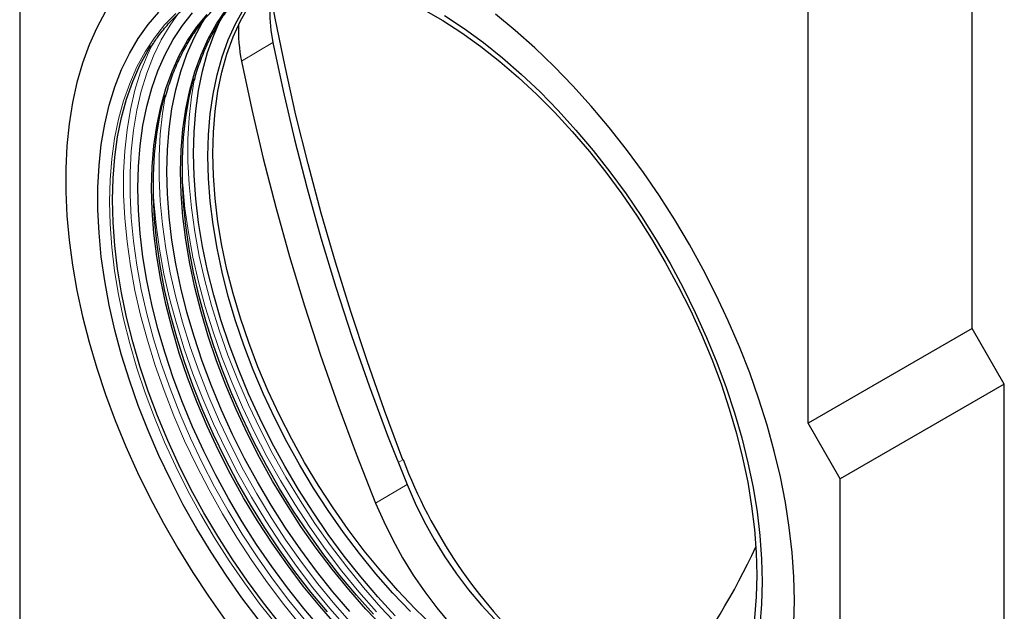
# Model space of a CAD drawing. Units: millimetres. Extents: x -333 to 650, y -127 to 387.
# Drawn here: x -333 to -117, y -18 to 113 of the extents above; entities that cross this region are included whole.
import ezdxf

# ---------------------------------------------------------------- set-up
doc = ezdxf.new("R2010")
doc.units = ezdxf.units.MM
doc.layers.add('133586', color=7, linetype='Continuous')
doc.layers.add('TANGENT_EDGES', color=4, linetype='Continuous', lineweight=25)

# ---------------------------------------------------------------- blocks, each defined once
blk = doc.blocks.new('1036249-M_C_ISOMETRIC VIEW')
at = {"layer": '133586', "linetype": 'Continuous', "lineweight": 25}
for p, q in [((1206.59, 308.39), (1206.59, 404.42)), ((1242.65, 329.21), (1242.65, 402.14)), ((1033.35, 400.24), (1033.35, 261.43)), ((1242.65, 329.21), (1206.59, 308.39)), ((1249.72, 316.96), (1242.65, 329.21)), ((1249.72, 316.96), (1213.66, 296.15)), ((1249.72, 178.15), (1249.72, 316.96)), ((1213.66, 296.15), (1206.59, 308.39)), ((1213.66, 157.33), (1213.66, 296.15))]:
    blk.add_line(p, q, dxfattribs=at)
at = {"layer": '133586', "linetype": 'Continuous', "lineweight": 25, "flags": 128}
for points in [[(1203.58, 269.38), (1203.46, 274.59), (1203.09, 279.93), (1202.47, 285.38), (1201.61, 290.92), (1200.51, 296.54), (1199.17, 302.21), (1197.59, 307.93), (1195.79, 313.67), (1193.76, 319.42), (1191.52, 325.16), (1189.06, 330.86), (1186.41, 336.52), (1183.56, 342.12), (1180.52, 347.63), (1177.31, 353.04), (1173.93, 358.34), (1170.39, 363.51), (1166.71, 368.52), (1162.9, 373.38), (1158.96, 378.05), (1154.92, 382.54), (1150.77, 386.81), (1146.55, 390.87), (1142.25, 394.69), (1137.89, 398.27)], [(1052.2, 398.87), (1050.28, 395.33), (1048.6, 391.55), (1047.14, 387.54), (1045.92, 383.3), (1044.93, 378.85), (1044.19, 374.21), (1043.7, 369.38), (1043.45, 364.39), (1043.45, 359.25), (1043.7, 353.98), (1044.19, 348.58), (1044.93, 343.09), (1045.92, 337.5), (1047.14, 331.85), (1048.6, 326.16), (1050.28, 320.42), (1052.2, 314.68), (1054.34, 308.93), (1056.69, 303.21), (1059.24, 297.52), (1062, 291.9), (1064.94, 286.34), (1068.07, 280.87), (1071.37, 275.52), (1074.83, 270.28), (1078.43, 265.19)], [(1203.46, 264.31), (1203.58, 269.38)], [(1196.51, 273.46), (1196.38, 268.59), (1196.01, 263.88)], [(1085.77, 265.22), (1082.16, 269.98), (1078.7, 274.9), (1075.4, 279.96), (1072.26, 285.14), (1069.29, 290.43), (1066.52, 295.81), (1063.94, 301.25), (1061.56, 306.74), (1059.4, 312.26), (1057.46, 317.8), (1055.75, 323.32), (1054.27, 328.82), (1053.03, 334.28), (1052.03, 339.67), (1051.28, 344.97), (1050.78, 350.18), (1050.52, 355.27), (1050.52, 360.22), (1050.78, 365.01), (1051.28, 369.64), (1052.03, 374.08), (1053.03, 378.32), (1054.27, 382.34), (1055.75, 386.13), (1057.46, 389.68), (1059.4, 392.97), (1061.56, 396), (1063.94, 398.75)], [(1126.72, 397.98), (1130.99, 395.15), (1135.24, 392.05), (1139.45, 388.68), (1143.6, 385.06), (1147.69, 381.2), (1151.69, 377.11), (1155.59, 372.81), (1159.39, 368.32), (1163.05, 363.64), (1166.59, 358.8), (1169.97, 353.81), (1173.2, 348.68), (1176.25, 343.45), (1179.12, 338.11), (1181.8, 332.7), (1184.28, 327.23), (1186.55, 321.73), (1188.6, 316.19), (1190.43, 310.66), (1192.03, 305.15), (1193.39, 299.67), (1194.51, 294.24), (1195.38, 288.89), (1196.01, 283.63), (1196.38, 278.48), (1196.51, 273.46)], [(1103.05, 263.81), (1099.3, 268.09), (1095.66, 272.55), (1092.16, 277.19), (1088.8, 281.98), (1085.6, 286.91), (1082.56, 291.97), (1079.7, 297.12), (1077.03, 302.37), (1074.56, 307.67), (1072.29, 313.02), (1070.25, 318.4), (1068.42, 323.79), (1066.82, 329.16), (1065.46, 334.5), (1064.34, 339.78), (1063.47, 345), (1062.84, 350.12), (1062.46, 355.13), (1062.34, 360.02), (1062.46, 364.76), (1062.84, 369.34), (1063.47, 373.74), (1064.34, 377.94), (1065.46, 381.94), (1066.82, 385.7), (1068.42, 389.23), (1070.25, 392.51), (1072.29, 395.52), (1074.56, 398.26)], [(1119.21, 266.92), (1115.36, 270.98), (1111.61, 275.25), (1107.99, 279.7), (1104.49, 284.33), (1101.14, 289.12), (1097.94, 294.05), (1094.9, 299.09), (1092.05, 304.24), (1089.38, 309.48), (1086.92, 314.77), (1084.65, 320.12), (1082.61, 325.49), (1080.78, 330.86), (1079.19, 336.23), (1077.83, 341.56), (1076.71, 346.84), (1075.84, 352.04), (1075.21, 357.16), (1074.84, 362.17), (1074.71, 367.05), (1074.84, 371.78), (1075.21, 376.35), (1075.84, 380.74), (1076.71, 384.94), (1077.83, 388.93), (1079.19, 392.69), (1080.78, 396.21), (1082.61, 399.48)], [(1124.2, 263.69), (1120.27, 267.53), (1116.42, 271.59), (1112.68, 275.86), (1109.05, 280.32), (1105.55, 284.95), (1102.2, 289.73), (1099, 294.66), (1095.96, 299.71), (1093.11, 304.86), (1090.44, 310.09), (1087.98, 315.39), (1085.71, 320.73), (1083.67, 326.1), (1081.85, 331.48), (1080.25, 336.84), (1078.89, 342.17), (1077.78, 347.45), (1076.9, 352.66), (1076.27, 357.77), (1075.9, 362.78), (1075.77, 367.66), (1075.9, 372.39), (1076.27, 376.96), (1076.9, 381.36), (1077.78, 385.55), (1078.89, 389.54), (1080.25, 393.3), (1081.85, 396.83), (1083.67, 400.1)], [(1122.08, 399.32), (1126.3, 396.88), (1130.5, 394.17), (1134.69, 391.17), (1138.84, 387.92), (1142.94, 384.41), (1146.97, 380.66), (1150.92, 376.68), (1154.78, 372.5), (1158.53, 368.11), (1162.15, 363.54), (1165.65, 358.8), (1169, 353.91), (1172.19, 348.89), (1175.22, 343.76), (1178.06, 338.52), (1180.72, 333.21), (1183.18, 327.84), (1185.43, 322.42), (1187.46, 316.98), (1189.27, 311.54), (1190.86, 306.12), (1192.21, 300.73), (1193.32, 295.39), (1194.19, 290.13), (1194.81, 284.95), (1195.18, 279.89), (1195.31, 274.95)], [(1090.21, 407.77), (1089.62, 406.45), (1088.98, 404.44), (1088.55, 402.25), (1088.33, 399.9), (1088.33, 397.4), (1088.55, 394.8), (1088.98, 392.11)], [(1099.52, 263.24), (1095.8, 267.59), (1092.2, 272.13), (1088.73, 276.83), (1085.4, 281.68), (1082.24, 286.66), (1079.24, 291.76), (1076.41, 296.95), (1073.78, 302.22), (1071.34, 307.55), (1069.11, 312.92), (1067.09, 318.32), (1065.29, 323.72), (1063.72, 329.1), (1062.38, 334.45), (1061.28, 339.74), (1060.41, 344.97), (1059.8, 350.1), (1059.43, 355.12), (1059.3, 360.02), (1059.43, 364.78), (1059.8, 369.37), (1060.41, 373.79), (1061.28, 378.02), (1062.38, 382.04), (1063.72, 385.85), (1065.29, 389.41), (1067.09, 392.73), (1069.11, 395.8), (1071.34, 398.59)], [(1113.26, 263.42), (1109.41, 267.49), (1105.66, 271.76), (1102.03, 276.22), (1098.52, 280.86), (1095.16, 285.65), (1091.96, 290.59), (1088.92, 295.64), (1086.07, 300.8), (1083.39, 306.04), (1080.92, 311.35), (1078.66, 316.7), (1076.61, 322.08), (1074.78, 327.46), (1073.19, 332.83), (1071.83, 338.17), (1070.71, 343.46), (1069.83, 348.67), (1069.2, 353.79), (1068.83, 358.81), (1068.7, 363.7), (1068.83, 368.44), (1069.2, 373.02), (1069.83, 377.41), (1070.71, 381.62), (1071.83, 385.61), (1073.19, 389.38), (1074.78, 392.91), (1076.61, 396.18), (1078.66, 399.2)], [(1117.57, 300.33), (1113.52, 311.18), (1109.69, 322.04), (1106.09, 332.9), (1102.72, 343.74), (1099.59, 354.57), (1096.7, 365.36), (1094.06, 376.1), (1091.65, 386.8), (1089.5, 397.43), (1088.57, 402.41)], [(1105.88, 266.91), (1102.16, 271.27), (1098.56, 275.8), (1095.09, 280.5), (1091.77, 285.35), (1088.6, 290.33), (1085.6, 295.43), (1082.78, 300.62), (1080.14, 305.89), (1077.7, 311.22), (1075.47, 316.6), (1073.45, 321.99), (1071.65, 327.39), (1070.08, 332.77), (1068.74, 338.12), (1067.64, 343.42), (1066.78, 348.64), (1066.16, 353.77), (1065.79, 358.8), (1065.67, 363.7), (1065.79, 368.45), (1066.16, 373.05), (1066.78, 377.47), (1067.64, 381.7), (1068.74, 385.72), (1070.08, 389.52), (1071.65, 393.09), (1073.45, 396.41), (1074.31, 397.79)], [(1115.89, 266), (1112.03, 270.19), (1108.28, 274.57), (1104.66, 279.14), (1101.16, 283.87), (1097.82, 288.76), (1094.63, 293.78), (1091.6, 298.91), (1088.76, 304.14), (1086.11, 309.45), (1083.65, 314.82), (1081.4, 320.23), (1079.37, 325.66), (1077.56, 331.1), (1075.98, 336.52), (1074.63, 341.9), (1073.52, 347.23), (1072.65, 352.49), (1072.03, 357.66), (1071.65, 362.72), (1071.53, 367.66), (1071.65, 372.45), (1072.03, 377.08), (1072.65, 381.53), (1073.52, 385.79), (1074.63, 389.84), (1075.98, 393.66), (1077.24, 396.59)], [(1088.98, 392.11), (1091.22, 381.44), (1093.73, 370.72), (1096.5, 359.94), (1099.53, 349.12), (1102.82, 338.28), (1106.36, 327.41), (1110.15, 316.55), (1114.19, 305.68), (1118.47, 294.84)], [(1090.52, 264.29), (1086.89, 268.86), (1083.39, 273.6), (1080.04, 278.49), (1076.85, 283.51), (1073.82, 288.65), (1070.98, 293.88), (1068.32, 299.19), (1065.87, 304.56), (1063.62, 309.98), (1061.58, 315.42), (1059.77, 320.86), (1058.18, 326.28), (1056.83, 331.67), (1055.72, 337.01), (1054.85, 342.27), (1054.23, 347.45), (1053.86, 352.51), (1053.73, 357.45), (1053.86, 362.24), (1054.23, 366.87), (1054.85, 371.33), (1055.72, 375.59), (1056.83, 379.64), (1058.18, 383.48), (1059.77, 387.07), (1061.58, 390.42), (1062.18, 391.39)], [(1082.09, 387.98), (1084.33, 377.32), (1086.83, 366.6), (1089.6, 355.83), (1092.63, 345.02), (1095.92, 334.18), (1099.46, 323.33), (1103.25, 312.47), (1107.28, 301.62), (1111.56, 290.78)], [(1111.12, 266.32), (1107.35, 270.51), (1103.7, 274.89), (1100.18, 279.44), (1096.79, 284.15), (1093.54, 289.01), (1090.46, 293.99), (1087.55, 299.08), (1084.82, 304.26), (1082.29, 309.51), (1079.95, 314.82), (1077.83, 320.15), (1075.92, 325.51), (1074.23, 330.85), (1072.77, 336.18), (1071.55, 341.46), (1070.57, 346.68), (1069.83, 351.81), (1069.33, 356.85), (1069.09, 361.78), (1069.09, 366.56), (1069.33, 371.2), (1069.83, 375.67), (1070.57, 379.95), (1071.55, 384.03), (1071.58, 384.15)], [(1100.99, 266.84), (1097.34, 271.21), (1093.81, 275.76), (1090.42, 280.48), (1087.18, 285.33), (1084.1, 290.32), (1081.19, 295.41), (1078.46, 300.59), (1075.92, 305.84), (1073.59, 311.14), (1071.46, 316.48), (1069.55, 321.83), (1067.87, 327.18), (1066.41, 332.5), (1065.19, 337.78), (1064.2, 343), (1063.46, 348.14), (1062.97, 353.18), (1062.72, 358.1), (1062.72, 362.89), (1062.97, 367.53), (1063.46, 371.99), (1064.2, 376.28), (1065.19, 380.36), (1065.22, 380.48)], [(1118.47, 294.84), (1120.25, 290.76), (1122.24, 286.73), (1124.42, 282.78), (1126.79, 278.95), (1129.32, 275.24), (1132, 271.7), (1134.82, 268.34), (1137.75, 265.19), (1140.77, 262.26), (1143.86, 259.58), (1147.01, 257.17), (1150.19, 255.03), (1153.38, 253.19), (1156.56, 251.65), (1159.71, 250.44), (1162.8, 249.54), (1165.82, 248.98), (1168.75, 248.75), (1171.57, 248.86), (1174.25, 249.31), (1175.07, 249.52)], [(1111.56, 290.78), (1113.33, 286.72), (1115.31, 282.71), (1117.48, 278.78), (1119.83, 274.96), (1122.36, 271.28), (1125.03, 267.75), (1127.83, 264.41)], [(1195.31, 274.95), (1195.18, 270.16), (1194.81, 265.53), (1194.19, 261.07), (1193.32, 256.81), (1192.21, 252.76), (1190.86, 248.92), (1189.27, 245.33), (1187.46, 241.98), (1185.43, 238.89), (1185.01, 238.33)]]:
    blk.add_lwpolyline(points, dxfattribs=at)
at = {"layer": '133586', "linetype": 'Continuous', "lineweight": 25}
for centre, radius, start, end in [((1113.02, 394.45), 31.6, 177.0995, 191.8189), ((1223.49, 340.77), 113.37, 200.8954, 227.2553), ((1053.3, 346.95), 156.33, 322.8306, 335.1137)]:
    blk.add_arc(centre, radius, start, end, dxfattribs=at)
for points, knots in [([(1062.19, 391.04), (1062.65, 391.77), (1063.75, 393.48), (1065.7, 395.88), (1067.98, 398.28), (1070.46, 400.42), (1073.1, 402.29), (1075.91, 403.9), (1078.87, 405.23), (1081.98, 406.27), (1084.99, 407.01), (1087.03, 407.27), (1087.93, 407.38)], [0, 0, 0, 0, 0.0777946, 0.1823429, 0.2869773, 0.3916989, 0.496498, 0.6013529, 0.7062323, 0.8110904, 0.9158961, 1, 1, 1, 1]), ([(1065.38, 380.12), (1065.56, 380.78), (1066.08, 382.7), (1067.17, 385.66), (1068.63, 388.99), (1070.31, 392.09), (1072.18, 394.97), (1074.24, 397.6), (1076.49, 399.98), (1078.92, 402.11), (1081.51, 403.97), (1084.28, 405.56), (1086.89, 406.77), (1088.65, 407.33), (1089.37, 407.56)], [0, 0, 0, 0, 0.04696, 0.135735, 0.224541, 0.313389, 0.402293, 0.491264, 0.580311, 0.669437, 0.758631, 0.847877, 0.937147, 1, 1, 1, 1]), ([(1071.74, 383.79), (1071.92, 384.46), (1072.44, 386.37), (1073.53, 389.33), (1074.99, 392.67), (1076.67, 395.77), (1078.54, 398.64), (1080.6, 401.27), (1082.86, 403.64), (1084.73, 405.34), (1085.89, 406.16), (1086.19, 406.37)], [0, 0, 0, 0, 0.067112, 0.193984, 0.320899, 0.447876, 0.574931, 0.702083, 0.829344, 0.956716, 1, 1, 1, 1])]:
    blk.add_open_spline(points, degree=3, knots=knots, dxfattribs=at)
at = {"layer": 'TANGENT_EDGES', "linetype": 'Continuous', "lineweight": 18}
for p, q in [((1088.98, 392.11), (1082.09, 387.98)), ((1117.57, 300.33), (1116.52, 299.71)), ((1111.56, 290.78), (1118.47, 294.84))]:
    blk.add_line(p, q, dxfattribs=at)
at = {"layer": 'TANGENT_EDGES', "linetype": 'Continuous', "lineweight": 18, "flags": 128}
for points in [[(1203.58, 269.38), (1203.46, 274.59), (1203.09, 279.93), (1202.47, 285.38), (1201.61, 290.92), (1200.51, 296.54), (1199.17, 302.21), (1197.59, 307.93), (1195.79, 313.67), (1193.76, 319.42), (1191.52, 325.16), (1189.06, 330.86), (1186.41, 336.52), (1183.56, 342.12), (1180.52, 347.63), (1177.31, 353.04), (1173.93, 358.34), (1170.39, 363.51), (1166.71, 368.52), (1162.9, 373.38), (1158.96, 378.05), (1154.92, 382.54), (1150.77, 386.81), (1146.55, 390.87), (1142.25, 394.69), (1137.89, 398.27)], [(1052.2, 398.87), (1050.28, 395.33), (1048.6, 391.55), (1047.14, 387.54), (1045.92, 383.3), (1044.93, 378.85), (1044.19, 374.21), (1043.7, 369.38), (1043.45, 364.39), (1043.45, 359.25), (1043.7, 353.98), (1044.19, 348.58), (1044.93, 343.09), (1045.92, 337.5), (1047.14, 331.85), (1048.6, 326.16), (1050.28, 320.42), (1052.2, 314.68), (1054.34, 308.93), (1056.69, 303.21), (1059.24, 297.52), (1062, 291.9), (1064.94, 286.34), (1068.07, 280.87), (1071.37, 275.52), (1074.83, 270.28), (1078.43, 265.19)], [(1203.46, 264.31), (1203.58, 269.38)], [(1089.85, 263.91), (1086.22, 268.48), (1082.73, 273.22), (1079.38, 278.1), (1076.18, 283.13), (1073.16, 288.26), (1070.31, 293.5), (1067.66, 298.81), (1065.2, 304.18), (1062.95, 309.6), (1060.92, 315.03), (1059.1, 320.47), (1057.52, 325.9), (1056.17, 331.29), (1055.06, 336.63), (1054.19, 341.89), (1053.57, 347.06), (1053.19, 352.13), (1053.07, 357.07), (1053.19, 361.86), (1053.57, 366.49), (1054.19, 370.95), (1055.06, 375.21), (1056.17, 379.26), (1057.52, 383.09), (1059.1, 386.69), (1060.92, 390.04), (1062.95, 393.12), (1065.2, 395.94), (1067.66, 398.48)], [(1068.26, 398.56), (1066.38, 395.9), (1064.46, 392.63), (1062.77, 389.12), (1061.3, 385.36), (1060.07, 381.38), (1059.09, 377.18), (1058.34, 372.79), (1057.84, 368.21), (1057.59, 363.46), (1057.59, 358.56), (1057.84, 353.52), (1058.34, 348.36), (1059.09, 343.11), (1060.07, 337.77), (1061.3, 332.37), (1062.77, 326.92), (1064.46, 321.45), (1066.38, 315.97), (1068.53, 310.5), (1070.88, 305.06), (1073.43, 299.67), (1076.18, 294.35), (1079.12, 289.11), (1082.23, 283.98), (1085.5, 278.97), (1088.93, 274.1), (1092.5, 269.38), (1096.19, 264.84)], [(1095.16, 263.9), (1091.42, 268.49), (1087.82, 273.25), (1084.36, 278.17), (1081.05, 283.23), (1077.91, 288.41), (1074.95, 293.7), (1072.17, 299.07), (1069.59, 304.51), (1067.22, 310), (1065.06, 315.53), (1063.12, 321.06), (1061.4, 326.59), (1059.92, 332.09), (1058.68, 337.54), (1057.69, 342.93), (1056.93, 348.24), (1056.43, 353.44), (1056.18, 358.53), (1056.18, 363.48), (1056.43, 368.28), (1056.93, 372.9), (1057.69, 377.34), (1058.68, 381.58), (1059.92, 385.6), (1061.4, 389.39), (1062.6, 391.94)], [(1071.69, 383.9), (1071.07, 380.14), (1070.57, 375.55), (1070.32, 370.8), (1070.32, 365.9), (1070.57, 360.87), (1071.07, 355.71), (1071.81, 350.45), (1072.8, 345.12), (1074.03, 339.72), (1075.49, 334.27), (1077.19, 328.8), (1079.11, 323.32), (1081.25, 317.85), (1083.6, 312.41), (1086.16, 307.02), (1088.91, 301.7), (1091.84, 296.46), (1094.95, 291.33), (1098.23, 286.32), (1101.66, 281.45), (1105.22, 276.73), (1108.92, 272.19), (1112.73, 267.83), (1116.65, 263.68)], [(1065.32, 380.22), (1064.71, 376.46), (1064.21, 371.88), (1063.96, 367.13), (1063.96, 362.23), (1064.21, 357.19), (1064.71, 352.04), (1065.45, 346.78), (1066.44, 341.44), (1067.67, 336.04), (1069.13, 330.59), (1070.83, 325.12), (1072.75, 319.64), (1074.89, 314.17), (1077.24, 308.73), (1079.8, 303.34), (1082.55, 298.02), (1085.48, 292.79), (1088.59, 287.65), (1091.86, 282.64), (1095.29, 277.77), (1098.86, 273.06), (1102.56, 268.51), (1106.37, 264.16)], [(1111.73, 266.85), (1107.88, 271.25), (1104.15, 275.84), (1100.55, 280.6), (1097.09, 285.52), (1093.78, 290.58), (1090.64, 295.76), (1087.68, 301.04), (1084.9, 306.42), (1082.32, 311.86), (1079.95, 317.35), (1077.78, 322.87), (1075.84, 328.41), (1074.13, 333.94), (1072.65, 339.44), (1071.41, 344.89), (1070.41, 350.28), (1069.66, 355.59), (1069.16, 360.79), (1069.08, 361.97)], [(1105.37, 263.17), (1101.52, 267.57), (1097.79, 272.16), (1094.18, 276.92), (1090.72, 281.84), (1087.42, 286.9), (1084.28, 292.08), (1081.31, 297.37), (1078.54, 302.74), (1075.96, 308.19), (1073.58, 313.68), (1071.42, 319.2), (1069.48, 324.74), (1067.77, 330.26), (1066.29, 335.76), (1065.05, 341.22), (1064.05, 346.61), (1063.3, 351.91), (1062.8, 357.12), (1062.72, 358.3)]]:
    blk.add_lwpolyline(points, dxfattribs=at)

msp = doc.modelspace()

# ---------------------------------------------------------------- block references
at = {"layer": '133586'}
msp.add_blockref('1036249-M_C_ISOMETRIC VIEW', (-1366.32, -284.5), dxfattribs=at)

doc.saveas('drawing.dxf')
